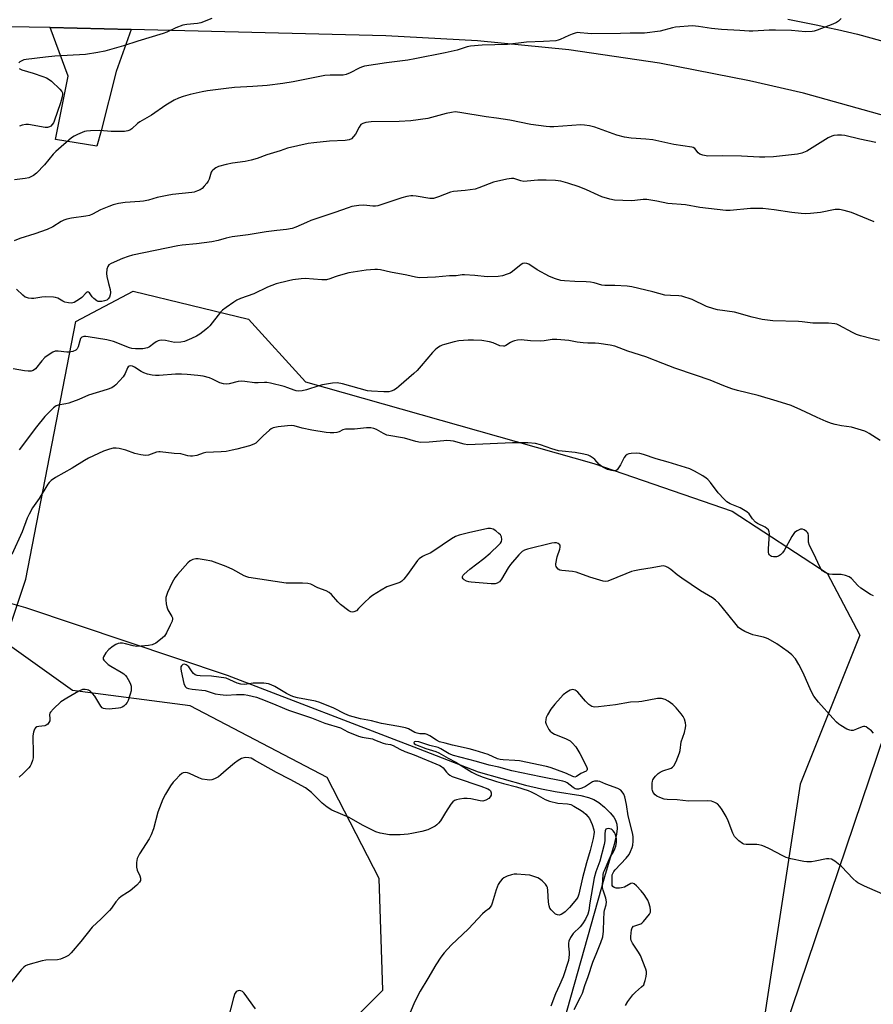
# Model space of a CAD drawing. Units: inches. Extents: x 1315762 to 1321763, y 525447 to 529448.
# Drawn here: x 1319923 to 1320242, y 528190 to 528558 of the extents above; entities that cross this region are included whole.
import ezdxf

# ---------------------------------------------------------------- set-up
doc = ezdxf.new("R2010")
doc.units = ezdxf.units.IN
doc.header["$MEASUREMENT"] = 0
for name, color, linetype in [('HYDRO-Hidden Single Line Stream', 5, 'Continuous'), ('HYDRO-Single Line Stream', 4, 'Continuous'), ('NTRL-Pasture Land', 2, 'Continuous'), ('NTRL-Trees', 3, 'Continuous'), ('TRANS-Driveway', 251, 'Continuous'), ('TRANS-Road', 130, 'Continuous'), ('Undefined', 1, 'Continuous')]:
    doc.layers.add(name, color=color, linetype=linetype)

msp = doc.modelspace()

# ---------------------------------------------------------------- linework, layer by layer
at = {"layer": 'HYDRO-Hidden Single Line Stream'}
msp.add_line((1319884.42, 528349.46), (1319924.79, 528338.25), dxfattribs=at)
at = {"layer": 'HYDRO-Single Line Stream'}
msp.add_lwpolyline([(1319924.79, 528338.25), (1320000.35, 528312.91), (1320071.95, 528285.41), (1320094.37, 528276.57), (1320112.11, 528271.66), (1320118.14, 528270.23), (1320123.23, 528269.25), (1320132.92, 528267.76), (1320135.7, 528267.07), (1320137.72, 528266.29), (1320139.61, 528265.1), (1320141.68, 528263.43), (1320143.89, 528261.3), (1320145.26, 528259.68), (1320145.91, 528258.54), (1320146.33, 528257.05), (1320146.43, 528255.37), (1320146.23, 528253.25), (1320145.34, 528249.36), (1320141.74, 528237.27), (1320117.65, 528151.76)], dxfattribs=at)
at = {"layer": 'NTRL-Pasture Land'}
msp.add_lwpolyline([(1320327.81, 528470.69), (1320525.59, 528401.99), (1320488.86, 528218.94), (1320463.35, 528203.15), (1320435.1, 527943.99), (1320536.04, 527942.57), (1320535.91, 527904.19), (1320534.66, 527904.28), (1320533.95, 527879.84), (1320536.45, 527880.02), (1320536.48, 527877.93), (1320541.1, 527877.87), (1320540.38, 527845.73), (1320146.89, 527890.93), (1320177.38, 528085.68), (1320293.27, 528428.39), (1320311.65, 528423.79)], close=True, dxfattribs=at)
at = {"layer": 'NTRL-Trees'}
msp.add_lwpolyline([(1320036.46, 528172.63), (1320058.66, 528194.83), (1320057.35, 528236.63), (1320037.76, 528274.51), (1319986.46, 528301.39), (1319942.41, 528307.16), (1319916.97, 528325.22), (1319924.84, 528348.88), (1319943.63, 528445.43), (1319965.11, 528456.73), (1320008.38, 528446.21), (1320029.74, 528422.72), (1320137.69, 528392.13), (1320189.62, 528374.36), (1320225.15, 528351.13), (1320237.45, 528327.9), (1320215.11, 528272.06), (1320189.65, 528107.07)], dxfattribs=at)
at = {"layer": 'TRANS-Driveway'}
msp.add_lwpolyline([(1319964.3, 528554.78), (1319958.7, 528539.02), (1319953.06, 528516.77), (1319951.53, 528511.12), (1319936, 528513.62), (1319940.8, 528537.25), (1319933.96, 528555.51)], close=True, dxfattribs=at)
at = {"layer": 'TRANS-Road'}
for points in [[(1320210.47, 528558.62), (1320214.21, 528557.89), (1320217.94, 528557.13), (1320221.67, 528556.36), (1320225.39, 528555.57), (1320229.1, 528554.75), (1320232.82, 528553.92), (1320236.52, 528553.06), (1320278.23, 528541.52), (1320315.63, 528530.34), (1320326.56, 528526.97), (1320350.23, 528519.67), (1320371.6, 528513.07), (1320429.93, 528492.86), (1320489.89, 528470.17), (1320509.91, 528461.92), (1320524.3, 528457.1), (1320539.41, 528452.12), (1320614.58, 528427.35), (1320643.4, 528417.86), (1320643.7, 528417.76), (1320813.17, 528361.92)], [(1320913.02, 528306.46), (1320710.75, 528371.75), (1320652.02, 528391.54), (1320618.21, 528402.93), (1320345.96, 528494.67), (1320216.26, 528530.92), (1320196.1, 528535.6), (1320162.35, 528542.14), (1320128.33, 528547.13), (1320094.13, 528550.55), (1320059.8, 528552.4), (1319964.3, 528554.78), (1319933.96, 528555.51), (1319894.51, 528556.18)]]:
    msp.add_lwpolyline(points, dxfattribs=at)
at = {"layer": 'Undefined'}
for points, elevation in [([(1319994.55, 528558.97), (1319990.49, 528557.32), (1319989.25, 528557.01), (1319985.17, 528556.65), (1319983.77, 528556.37), (1319981.1, 528555.36), (1319977.69, 528553.8), (1319976.34, 528553.28), (1319966.8, 528550.46), (1319961.46, 528548.67), (1319954.49, 528546.66), (1319951.9, 528546.18), (1319947.27, 528545.48), (1319935.72, 528544.81), (1319932.19, 528544.45), (1319924.97, 528543.59), (1319924.13, 528543.38), (1319923.1, 528542.94), (1319922.64, 528542.67), (1319922.28, 528542.32)], 512), ([(1320230.48, 528558.91), (1320229.39, 528557.94), (1320228.67, 528557.45), (1320227.33, 528556.84), (1320221.5, 528554.55), (1320220.38, 528554.17), (1320219.56, 528554.02), (1320217.08, 528553.92), (1320211.84, 528554.45), (1320205.86, 528554.55), (1320203.5, 528554.48), (1320197.35, 528554.11), (1320195.92, 528554.11), (1320192.4, 528554.38), (1320185.58, 528554.73), (1320181.9, 528555.15), (1320176.99, 528555.92), (1320174.69, 528556.11), (1320168.36, 528555.65), (1320167.23, 528555.42), (1320162.6, 528554.17), (1320156.7, 528553.38), (1320151.38, 528553.39), (1320147.73, 528553.25), (1320136.96, 528553.2), (1320135.49, 528553.26), (1320132.67, 528553.6), (1320131.59, 528553.61), (1320130.78, 528553.46), (1320129.68, 528553.1), (1320128.32, 528552.54), (1320125.15, 528550.99), (1320124.4, 528550.74), (1320123.55, 528550.59), (1320118.83, 528550.3), (1320112.49, 528550.02), (1320105.36, 528549.19), (1320095.88, 528548.93), (1320091.46, 528548.52), (1320090.31, 528548.24), (1320086.56, 528547.09), (1320082.03, 528546.01), (1320070.64, 528543.78), (1320068.02, 528543.34), (1320060.09, 528542.36), (1320051.77, 528541.03), (1320050.63, 528540.7), (1320049.82, 528540.36), (1320046.45, 528538.55), (1320044.88, 528537.98), (1320043.81, 528537.71), (1320042.69, 528537.64), (1320038.99, 528537.67), (1320036.99, 528537.53), (1320025.04, 528535.2), (1320021.22, 528534.58), (1320015.32, 528533.82), (1320009.9, 528533.41), (1320003.04, 528533.07), (1320000, 528532.73)], 510), ([(1319922.43, 528540.15), (1319923.38, 528539.68), (1319927.59, 528538.41), (1319931.3, 528537.19), (1319932.68, 528536.64), (1319933.59, 528536.11), (1319934.45, 528535.44), (1319937.62, 528532.47), (1319938.34, 528531.59), (1319938.56, 528531.11), (1319938.64, 528530.61), (1319938.52, 528529.53), (1319937.91, 528527.31), (1319935.55, 528520.39), (1319935.25, 528519.81), (1319934.76, 528519.14), (1319934.18, 528518.57), (1319933.75, 528518.28), (1319933, 528518.08), (1319932.16, 528518.11), (1319925.9, 528519.15), (1319924.84, 528519.14), (1319923.51, 528518.93), (1319922.52, 528518.58)], 512), ([(1320000, 528532.73), (1319992.92, 528531.83), (1319990.93, 528531.49), (1319986.42, 528530.46), (1319983.83, 528529.71), (1319982.03, 528529.05), (1319980.46, 528528.26), (1319977.36, 528526.48), (1319971.91, 528522.68), (1319967.6, 528520.14), (1319966.77, 528519.52), (1319964.56, 528517.52), (1319963.88, 528517.1), (1319963.16, 528516.78), (1319961.8, 528516.56), (1319958.92, 528516.53), (1319956.91, 528516.59), (1319952.62, 528517), (1319949.1, 528516.85), (1319947.64, 528516.72), (1319946.8, 528516.54), (1319944.2, 528515.48), (1319942.94, 528514.85), (1319942.02, 528514.2), (1319936.11, 528509.09), (1319935.15, 528508.05), (1319931.88, 528504.04), (1319928.88, 528500.94), (1319927.73, 528500.11), (1319925.95, 528499.23), (1319924.58, 528498.91), (1319920.61, 528498.4)], 510), ([(1320243.49, 528512.46), (1320237.41, 528513.75), (1320231.78, 528515.05), (1320230.54, 528515.19), (1320229.11, 528515.19), (1320227.69, 528515.08), (1320226.88, 528514.86), (1320225.6, 528514.19), (1320217.55, 528509.23), (1320215.71, 528508.46), (1320214.05, 528508.09), (1320205.03, 528507.13), (1320201.84, 528506.96), (1320199.81, 528506.97), (1320193.03, 528507.36), (1320185.97, 528507.42), (1320180.49, 528507.37), (1320178.63, 528507.64), (1320177.47, 528508.06), (1320176.8, 528508.59), (1320175.56, 528510.18), (1320174.95, 528510.59), (1320174.43, 528510.76), (1320167.75, 528511.73), (1320159.89, 528513.5), (1320157.23, 528513.75), (1320151.72, 528514.06), (1320149.29, 528514.39), (1320146.34, 528515.16), (1320138.07, 528518.22), (1320136.16, 528518.75), (1320134.23, 528518.97), (1320132.84, 528519.02), (1320122.69, 528518.37), (1320121.27, 528518.35), (1320119.86, 528518.45), (1320114.13, 528519.15), (1320106.24, 528520.81), (1320101.28, 528521.58), (1320097.35, 528522.04), (1320087.55, 528523.74), (1320085.83, 528523.88), (1320084.4, 528523.72), (1320082.41, 528523.35), (1320075.48, 528521.49), (1320069.17, 528520.53), (1320064.8, 528520.27), (1320054.32, 528520.21), (1320052.25, 528519.91), (1320051.14, 528519.58), (1320050.46, 528519.13), (1320049.8, 528518.22), (1320048.38, 528515.6), (1320047.73, 528514.64), (1320046.94, 528513.86), (1320046, 528513.41), (1320044.59, 528513.21), (1320038.68, 528513), (1320032.76, 528512.35), (1320030.72, 528512.01), (1320022.91, 528510.31), (1320020.22, 528509.28), (1320015.25, 528507.83), (1320011.56, 528506.46), (1320009.36, 528505.83), (1320007.11, 528505.33), (1320002.38, 528504.71), (1320000, 528504.22)], 508), ([(1320000, 528504.22), (1319997.13, 528503.5), (1319996.12, 528502.97), (1319995.01, 528502.13), (1319994.64, 528501.74), (1319994.36, 528501.3), (1319993.56, 528498.73), (1319993.17, 528497.96), (1319992.67, 528497.23), (1319991.75, 528496.05), (1319990.95, 528495.2), (1319990.26, 528494.74), (1319989.26, 528494.29), (1319987.94, 528493.85), (1319987.1, 528493.68), (1319979.81, 528492.94), (1319977.8, 528492.63), (1319974.14, 528491.88), (1319970.82, 528490.88), (1319969.02, 528490.48), (1319967.62, 528490.32), (1319962.07, 528489.98), (1319959.54, 528489.56), (1319957.6, 528489.13), (1319955.98, 528488.52), (1319952.8, 528487.16), (1319949.87, 528485.55), (1319948.78, 528485.08), (1319947.39, 528484.8), (1319941.97, 528484.07), (1319940.26, 528483.72), (1319939.15, 528483.39), (1319938.11, 528482.84), (1319934.98, 528480.86), (1319932.92, 528479.89), (1319928.21, 528478.24), (1319922.62, 528476.48), (1319920.55, 528475.63)], 508), ([(1320242.84, 528482.69), (1320234.35, 528486.16), (1320231.62, 528486.97), (1320229.86, 528487.3), (1320228.19, 528487.3), (1320222.63, 528486.22), (1320218.94, 528485.84), (1320217.23, 528485.74), (1320215.46, 528485.83), (1320211.92, 528486.17), (1320205.35, 528487.19), (1320201.04, 528487.67), (1320196.5, 528487.7), (1320188.79, 528487), (1320187.16, 528486.96), (1320177.41, 528488.09), (1320172.14, 528489.06), (1320165.53, 528489.56), (1320161.35, 528490.47), (1320157.66, 528491.09), (1320156.23, 528491.08), (1320153.07, 528490.67), (1320151.79, 528490.58), (1320145.43, 528490.9), (1320143.76, 528491.25), (1320140.74, 528492.11), (1320139.37, 528492.67), (1320135.03, 528494.68), (1320132.28, 528495.78), (1320128, 528497.27), (1320125.41, 528497.92), (1320123.35, 528498.22), (1320119.86, 528498.35), (1320116.78, 528498.28), (1320112.71, 528497.91), (1320111.55, 528497.87), (1320110.33, 528498.07), (1320107.71, 528498.9), (1320106.89, 528498.99), (1320105.14, 528498.75), (1320100.19, 528497.64), (1320094.68, 528495.46), (1320093.28, 528495.01), (1320089.51, 528494.43), (1320085.14, 528494.07), (1320084, 528493.88), (1320079.51, 528492.08), (1320077.62, 528491.5), (1320077.08, 528491.45), (1320076.25, 528491.51), (1320071.13, 528492.34), (1320069.97, 528492.46), (1320069.11, 528492.44), (1320067.71, 528492.19), (1320065.77, 528491.69), (1320058.72, 528489.28), (1320056.78, 528488.72), (1320055.96, 528488.63), (1320054.89, 528488.65), (1320051.5, 528489), (1320049.73, 528488.83), (1320047.08, 528488.41), (1320045.66, 528487.99), (1320040.63, 528486.2), (1320031.66, 528483.19), (1320030.05, 528482.53), (1320026.08, 528480.72), (1320024.73, 528480.26), (1320022.55, 528479.83), (1320018.91, 528479.52), (1320014.9, 528478.96), (1320008.22, 528477.84), (1320002.25, 528477.09), (1320000, 528476.63)], 506), ([(1320000, 528476.63), (1319996.96, 528475.7), (1319994.56, 528475.24), (1319988.88, 528474.46), (1319983.52, 528474.02), (1319981.85, 528473.78), (1319964.86, 528470.2), (1319963.19, 528469.77), (1319961.04, 528469.04), (1319956.82, 528467.1), (1319955.99, 528466.55), (1319955.61, 528466.03), (1319955.29, 528464.99), (1319955.08, 528463.3), (1319955.19, 528462.18), (1319955.91, 528459.65), (1319956.44, 528457.38), (1319956.56, 528456.22), (1319956.48, 528455.36), (1319956.24, 528454.55), (1319955.79, 528453.88), (1319955.18, 528453.36), (1319954.41, 528453.06), (1319953.3, 528452.85), (1319952.46, 528452.81), (1319951.93, 528452.89), (1319951.43, 528453.1), (1319950.3, 528453.95), (1319949.75, 528454.58), (1319948.72, 528456.08), (1319948.39, 528456.38), (1319948.09, 528456.47), (1319947.8, 528456.39), (1319947.46, 528456.15), (1319945.92, 528454.41), (1319945.02, 528453.69), (1319943.03, 528452.53), (1319942.51, 528452.33), (1319941.98, 528452.24), (1319940.9, 528452.32), (1319939.55, 528452.66), (1319938.79, 528453), (1319936.84, 528454.08), (1319936.05, 528454.33), (1319935.2, 528454.46), (1319932.32, 528454.62), (1319930.88, 528454.48), (1319927.88, 528454.05), (1319927.04, 528454.02), (1319925.9, 528454.12), (1319925.08, 528454.31), (1319924.58, 528454.55), (1319923.69, 528455.25), (1319921.33, 528457.47)], 506), ([(1320244.85, 528438.24), (1320242, 528438.88), (1320237.66, 528440.02), (1320236.24, 528440.47), (1320234.66, 528441.24), (1320229.6, 528444.01), (1320228.86, 528444.33), (1320228.03, 528444.54), (1320225.67, 528444.71), (1320219.79, 528444.79), (1320215.84, 528445.3), (1320214.42, 528445.41), (1320204.86, 528445.64), (1320202.84, 528445.85), (1320200.83, 528446.17), (1320197.07, 528447.06), (1320190.44, 528448.81), (1320184.11, 528449.75), (1320182.74, 528450.07), (1320179.96, 528451.04), (1320174.56, 528453.62), (1320170.74, 528454.81), (1320169.62, 528455), (1320166.46, 528455.08), (1320164.39, 528455.28), (1320159.83, 528456.52), (1320151.97, 528458.36), (1320150.24, 528458.57), (1320145.63, 528458.89), (1320141.91, 528458.83), (1320140.8, 528459.01), (1320137.81, 528459.92), (1320136.47, 528460.16), (1320134.85, 528460.28), (1320130.56, 528460.36), (1320126.8, 528460.58), (1320125.38, 528460.74), (1320123.39, 528461.34), (1320121.19, 528462.2), (1320116.54, 528464.75), (1320113.35, 528466.8), (1320112.61, 528467.1), (1320111.87, 528467.24), (1320111.15, 528467.14), (1320110.47, 528466.76), (1320107.28, 528464.09), (1320106.35, 528463.5), (1320105.26, 528463.06), (1320103.57, 528462.52), (1320101.84, 528462.19), (1320097.72, 528462.16), (1320093.14, 528462.66), (1320089.28, 528462.9), (1320088.44, 528462.86), (1320086.21, 528462.54), (1320083.68, 528462.51), (1320078.37, 528462), (1320072.41, 528461.72), (1320070.91, 528461.93), (1320067.6, 528462.72), (1320061.6, 528463.89), (1320057.83, 528464.7), (1320056.72, 528464.88), (1320055.63, 528464.91), (1320052.46, 528464.63), (1320045.98, 528463.59), (1320041.93, 528462.54), (1320040.82, 528462.16), (1320038.78, 528461.3), (1320037.52, 528461.01), (1320035.85, 528461), (1320029.51, 528461.45), (1320028.08, 528461.34), (1320024.94, 528460.94), (1320023.27, 528460.62), (1320018.73, 528459.44), (1320015.4, 528458.25), (1320010.3, 528455.78), (1320005.35, 528453.94), (1320004, 528453.37), (1320002.8, 528452.63), (1320000, 528450.66)], 504), ([(1320000, 528450.66), (1319998.64, 528449.67), (1319997.84, 528448.92), (1319993.77, 528443.78), (1319993.17, 528443.12), (1319992.31, 528442.36), (1319990.04, 528440.61), (1319988.82, 528439.85), (1319987.02, 528438.95), (1319984.35, 528437.88), (1319982.93, 528437.61), (1319980.58, 528437.56), (1319979.43, 528437.7), (1319977.24, 528438.22), (1319975.82, 528438.33), (1319974.99, 528438.28), (1319974.47, 528438.14), (1319973.75, 528437.78), (1319972.83, 528437.17), (1319971.17, 528435.84), (1319970.43, 528435.49), (1319968.7, 528435.14), (1319966.02, 528435.16), (1319964.66, 528435.27), (1319963.67, 528435.48), (1319957.69, 528437.83), (1319955.28, 528438.56), (1319948.26, 528439.67), (1319947.38, 528439.76), (1319946.55, 528439.72), (1319945.9, 528439.45), (1319945.39, 528438.95), (1319945.05, 528438.19), (1319944.44, 528435.83), (1319944.08, 528435.19), (1319943.55, 528434.66), (1319942.51, 528434.18), (1319941.09, 528433.87), (1319940.22, 528433.9), (1319937, 528434.32), (1319935.84, 528434.2), (1319935.03, 528433.93), (1319933.56, 528433.06), (1319931.95, 528431.86), (1319930.82, 528430.63), (1319928.49, 528427.61), (1319927.6, 528426.98), (1319926.84, 528426.77), (1319925.75, 528426.72), (1319924.36, 528426.83), (1319920.16, 528427.69)], 504), ([(1320244.99, 528400.73), (1320240.99, 528403.4), (1320240.04, 528403.95), (1320239.25, 528404.3), (1320234.37, 528405.72), (1320230.53, 528406.3), (1320228.25, 528406.78), (1320226.87, 528407.17), (1320224.85, 528407.95), (1320221.42, 528409.44), (1320219.04, 528410.51), (1320215.38, 528412.31), (1320211.65, 528413.85), (1320206.47, 528415.51), (1320199.33, 528417.61), (1320191.62, 528419.52), (1320189.4, 528420.17), (1320186.42, 528421.26), (1320181.34, 528423.39), (1320175.84, 528425.31), (1320168.14, 528427.87), (1320163.6, 528429.6), (1320157.2, 528432.19), (1320150.49, 528434.24), (1320145.59, 528436.14), (1320143.9, 528436.51), (1320139.57, 528437.15), (1320138.21, 528437.24), (1320135.5, 528437.25), (1320133.76, 528437.38), (1320131.44, 528437.65), (1320128.33, 528438.23), (1320123.93, 528438.59), (1320122.18, 528438.59), (1320119.09, 528438.12), (1320117.92, 528438.06), (1320114.05, 528438.12), (1320110.52, 528438.46), (1320109.13, 528438.38), (1320108.04, 528438.18), (1320107.25, 528437.93), (1320106.53, 528437.54), (1320104.75, 528436.37), (1320104.3, 528436.18), (1320103.83, 528436.09), (1320102.57, 528436.31), (1320100.01, 528437.36), (1320098.62, 528437.75), (1320095.74, 528438.23), (1320092.63, 528438.43), (1320090.63, 528438.39), (1320087.17, 528438.07), (1320085.45, 528437.72), (1320081.76, 528436.75), (1320080.93, 528436.46), (1320080.17, 528436.08), (1320079.19, 528435.48), (1320078.28, 528434.81), (1320077.26, 528433.74), (1320073.06, 528428.73), (1320071.59, 528427.07), (1320070.3, 528425.88), (1320064.66, 528421.02), (1320063.74, 528420.27), (1320062.78, 528419.66), (1320061.75, 528419.21), (1320060.97, 528419.04), (1320059.04, 528418.97), (1320054.37, 528419.24), (1320052.88, 528419.4), (1320043.55, 528422), (1320041.55, 528422.39), (1320039.83, 528422.28), (1320036.1, 528421.7), (1320034.71, 528421.32), (1320030.04, 528419.78), (1320028.41, 528419.45), (1320027.05, 528419.33), (1320026.24, 528419.42), (1320025.44, 528419.63), (1320023.09, 528420.56), (1320021.7, 528420.98), (1320016.6, 528422.25), (1320015.18, 528422.52), (1320014.31, 528422.54), (1320012, 528422.36), (1320010.57, 528422.36), (1320007, 528422.92), (1320005.83, 528423.01), (1320004.45, 528422.83), (1320001.02, 528422.03), (1320000, 528421.88)], 502), ([(1320000, 528421.88), (1319998.99, 528422.02), (1319997.52, 528422.45), (1319994.82, 528423.81), (1319993.74, 528424.23), (1319991.29, 528424.84), (1319989.33, 528425.16), (1319985.39, 528425.57), (1319983.2, 528425.7), (1319980.94, 528425.62), (1319974.86, 528425.11), (1319973.41, 528425.12), (1319972.25, 528425.26), (1319970.53, 528425.68), (1319969.15, 528426.16), (1319968.12, 528426.7), (1319965.61, 528428.22), (1319964.85, 528428.59), (1319964.12, 528428.74), (1319963.58, 528428.61), (1319963.28, 528428.39), (1319962.98, 528427.98), (1319962.07, 528425.88), (1319961.29, 528424.69), (1319958.63, 528421.68), (1319958.01, 528421.11), (1319957.16, 528420.55), (1319955.4, 528419.85), (1319948.42, 528417.81), (1319944.79, 528416.19), (1319941.01, 528414.83), (1319939.91, 528414.53), (1319936.96, 528414.07), (1319936.21, 528413.75), (1319935.3, 528413.05), (1319932.04, 528409.8), (1319928.83, 528405.91), (1319922.33, 528397.26)], 502), ([(1320242.53, 528342.58), (1320241.49, 528343.07), (1320237.81, 528345.47), (1320236.7, 528346.42), (1320234.34, 528349.06), (1320233.42, 528349.72), (1320232.1, 528350.21), (1320230.43, 528350.57), (1320227.15, 528350.55), (1320226, 528350.68), (1320224.39, 528351.3), (1320223.48, 528351.92), (1320222.96, 528352.52), (1320222.39, 528353.42), (1320220.15, 528358.33), (1320218.56, 528361.44), (1320218.25, 528362.71), (1320218.19, 528365.13), (1320218.04, 528365.88), (1320217.78, 528366.32), (1320217.43, 528366.71), (1320216.6, 528367.36), (1320215.91, 528367.61), (1320215.16, 528367.5), (1320213.9, 528366.91), (1320212.99, 528366.25), (1320212.46, 528365.59), (1320212.01, 528364.86), (1320209.12, 528359.58), (1320208.44, 528358.69), (1320207.65, 528357.94), (1320206.99, 528357.48), (1320206.21, 528357.21), (1320205.09, 528357.15), (1320204.35, 528357.33), (1320203.95, 528357.56), (1320203.61, 528357.89), (1320203.38, 528358.29), (1320203.25, 528358.78), (1320203.22, 528360.13), (1320203.55, 528365.75), (1320203.5, 528366.59), (1320203.2, 528367.3), (1320202.62, 528367.84), (1320201.92, 528368.31), (1320199.05, 528369.7), (1320198.36, 528370.18), (1320197.22, 528371.38), (1320195.99, 528373.34), (1320195.12, 528374.06), (1320192.58, 528375.5), (1320188.84, 528377.09), (1320187.63, 528377.84), (1320186.57, 528378.83), (1320184.34, 528381.16), (1320181.43, 528385.02), (1320180.47, 528386.14), (1320179.83, 528386.72), (1320178.6, 528387.53), (1320175.52, 528389.31), (1320173.67, 528390.2), (1320165.55, 528392.7), (1320161.1, 528393.89), (1320156.4, 528395.5), (1320155.01, 528395.88), (1320153.84, 528395.99), (1320151.77, 528395.95), (1320150.92, 528395.83), (1320150.18, 528395.52), (1320149.61, 528395), (1320149.12, 528394.37), (1320147.69, 528391.61), (1320146.79, 528390.2), (1320146.44, 528389.83), (1320146.07, 528389.59), (1320145.69, 528389.47), (1320145.16, 528389.45), (1320144.33, 528389.58), (1320142.92, 528389.95), (1320141.83, 528390.39), (1320141.06, 528390.8), (1320139.79, 528391.82), (1320138.11, 528393.66), (1320137.51, 528394.2), (1320136.43, 528394.96), (1320135.67, 528395.28), (1320133.96, 528395.69), (1320130.79, 528396.3), (1320125.88, 528396.75), (1320124.48, 528396.97), (1320122.06, 528397.62), (1320117.77, 528399.19), (1320115.83, 528399.6), (1320112.98, 528399.87), (1320107.23, 528399.86), (1320090.5, 528399.16), (1320089.09, 528399.39), (1320085.16, 528400.58), (1320084.07, 528400.72), (1320082.7, 528400.78), (1320081.58, 528400.72), (1320076.05, 528400.12), (1320072.83, 528400.08), (1320071.08, 528400.38), (1320066.81, 528401.6), (1320060.19, 528402.83), (1320058.87, 528403.37), (1320056.33, 528404.88), (1320055.26, 528405.27), (1320054.15, 528405.51), (1320052.6, 528405.53), (1320048, 528404.99), (1320044.71, 528405.03), (1320043.72, 528404.76), (1320042.24, 528404.06), (1320041.46, 528403.79), (1320040.33, 528403.65), (1320038.89, 528403.62), (1320037.44, 528403.77), (1320032.11, 528404.62), (1320028.48, 528405.4), (1320025.41, 528406.23), (1320024.32, 528406.36), (1320022.92, 528406.28), (1320019.44, 528405.91), (1320017.58, 528405.55), (1320016.85, 528405.18), (1320016.18, 528404.66), (1320013.85, 528402.51), (1320011.7, 528400.35), (1320011.06, 528399.83), (1320010.33, 528399.4), (1320008.74, 528398.84), (1320004, 528397.56), (1320002.15, 528397.1), (1320000, 528396.7)], 500), ([(1320000, 528396.7), (1319998.12, 528396.5), (1319992.36, 528396.28), (1319991.27, 528396.02), (1319988.96, 528395.16), (1319987.38, 528394.92), (1319986.57, 528394.9), (1319985.63, 528395.02), (1319982.96, 528395.82), (1319980.48, 528395.87), (1319975.24, 528396.58), (1319974.67, 528396.56), (1319973.87, 528396.38), (1319970.86, 528395.3), (1319969.72, 528395.18), (1319967.99, 528395.4), (1319965.68, 528395.87), (1319962.35, 528397.11), (1319959.86, 528397.8), (1319958.74, 528397.94), (1319957.61, 528397.86), (1319956.18, 528397.53), (1319953.94, 528396.78), (1319948.34, 528394.14), (1319946.82, 528393.28), (1319942.28, 528390.46), (1319936, 528386.93), (1319934.42, 528385.82), (1319933.63, 528385.07), (1319933.1, 528384.42), (1319929.87, 528379.1), (1319927.34, 528375.52), (1319926.08, 528373.24), (1319925.34, 528371.67), (1319923.54, 528366.59), (1319919.61, 528358.09)], 500), ([(1320242.57, 528291.14), (1320241.77, 528291.94), (1320240.46, 528293.04), (1320239.79, 528293.46), (1320239.32, 528293.61), (1320238.83, 528293.59), (1320238.32, 528293.44), (1320236.24, 528292.58), (1320234.95, 528292.16), (1320234.18, 528292.09), (1320233.66, 528292.2), (1320232.62, 528292.67), (1320230.33, 528294), (1320229.61, 528294.5), (1320228.72, 528295.28), (1320227.26, 528296.77), (1320221.94, 528302.72), (1320221.03, 528303.86), (1320220.21, 528305.03), (1320219.25, 528306.81), (1320216.21, 528313.73), (1320214.57, 528316.9), (1320213.37, 528318.95), (1320211.99, 528320.46), (1320210.63, 528321.57), (1320206.33, 528324.6), (1320203.13, 528326.42), (1320202.11, 528326.89), (1320201.32, 528327.14), (1320198.49, 528327.67), (1320197.35, 528327.97), (1320194.35, 528329.23), (1320192.88, 528330.07), (1320192.02, 528330.77), (1320191.03, 528331.82), (1320185.86, 528338.34), (1320184.59, 528339.78), (1320183.32, 528341), (1320182.16, 528341.82), (1320177.78, 528344.46), (1320170.67, 528349.22), (1320169.02, 528350.4), (1320166.66, 528352.44), (1320165.44, 528353.23), (1320164.67, 528353.61), (1320163.87, 528353.79), (1320163.02, 528353.73), (1320159.55, 528353.03), (1320154.88, 528352.34), (1320152.98, 528351.97), (1320151.9, 528351.67), (1320149.72, 528350.86), (1320143.03, 528348.13), (1320142.3, 528347.97), (1320141.21, 528348.09), (1320136.22, 528349.59), (1320131.18, 528351.42), (1320129.75, 528351.69), (1320125.77, 528352.05), (1320125.01, 528352.25), (1320124.35, 528352.62), (1320123.83, 528353.17), (1320123.59, 528353.59), (1320123.47, 528354.08), (1320123.48, 528354.61), (1320124.03, 528357.14), (1320125.02, 528360.07), (1320125.13, 528360.83), (1320125.09, 528361.3), (1320124.94, 528361.7), (1320124.42, 528362.15), (1320123.71, 528362.41), (1320123.05, 528362.45), (1320121.95, 528362.27), (1320112.87, 528360.09), (1320111.79, 528359.7), (1320110.85, 528359.15), (1320109.59, 528357.94), (1320106.5, 528354.3), (1320105.68, 528353.1), (1320103.2, 528348.77), (1320102.35, 528347.81), (1320101.53, 528347.28), (1320100.72, 528347.07), (1320099.25, 528347.08), (1320091.75, 528347.7), (1320090.86, 528347.82), (1320090.03, 528348.06), (1320089.11, 528348.6), (1320088.77, 528348.95), (1320088.58, 528349.32), (1320088.58, 528349.88), (1320088.8, 528350.29), (1320089.12, 528350.69), (1320091.22, 528352.55), (1320096.55, 528356.57), (1320098.95, 528358.61), (1320102.17, 528361.64), (1320102.75, 528362.28), (1320103.17, 528362.99), (1320103.29, 528363.71), (1320103.13, 528364.69), (1320102.73, 528365.38), (1320102.13, 528365.99), (1320101.01, 528366.93), (1320100.04, 528367.53), (1320099.07, 528367.81), (1320098.01, 528367.81), (1320090.71, 528366.24), (1320087.32, 528365.28), (1320085.94, 528364.81), (1320084.4, 528363.94), (1320077.42, 528359.13), (1320076.41, 528358.61), (1320074.51, 528357.82), (1320073.48, 528357.27), (1320072.31, 528356.43), (1320071.71, 528355.81), (1320067.95, 528350.55), (1320066.53, 528348.83), (1320065.75, 528348.06), (1320065.06, 528347.63), (1320064.3, 528347.3), (1320060.12, 528345.89), (1320058.08, 528344.73), (1320054.84, 528342.68), (1320053.67, 528341.81), (1320051.76, 528340.07), (1320049.58, 528337.77), (1320048.75, 528337.02), (1320047.83, 528336.55), (1320047.13, 528336.44), (1320046.63, 528336.58), (1320045.91, 528336.99), (1320042.85, 528339.33), (1320041.79, 528340.38), (1320039.4, 528343.06), (1320038.53, 528343.83), (1320037.43, 528344.39), (1320034.31, 528345.53), (1320031.64, 528346.9), (1320030.55, 528347.15), (1320028.56, 528347.34), (1320023.94, 528347.3), (1320022.5, 528347.38), (1320008.47, 528349.47), (1320007.68, 528349.67), (1320006.75, 528350.06), (1320002.41, 528352.49), (1320000, 528353.6)], 498), ([(1320000, 528353.6), (1319994.52, 528355.53), (1319991.69, 528356.11), (1319989.42, 528356.48), (1319988.58, 528356.48), (1319987.51, 528356.19), (1319986.51, 528355.69), (1319985.62, 528354.96), (1319981.7, 528350.6), (1319980.69, 528349.31), (1319979.75, 528347.52), (1319978.01, 528343.83), (1319977.58, 528342.76), (1319977.4, 528341.93), (1319977.38, 528341.06), (1319977.51, 528339.59), (1319977.7, 528338.43), (1319978.11, 528337.35), (1319979.65, 528334.85), (1319979.8, 528334.37), (1319979.84, 528333.92), (1319979.68, 528333.13), (1319979.01, 528331.56), (1319977.64, 528328.69), (1319976.86, 528327.51), (1319975.38, 528326.21), (1319973.54, 528324.88), (1319972.17, 528324.27), (1319970.79, 528323.97), (1319968.15, 528323.68), (1319966.45, 528323.65), (1319965.07, 528323.84), (1319962.24, 528324.61), (1319961.11, 528324.85), (1319960.26, 528324.86), (1319959.44, 528324.68), (1319958.65, 528324.33), (1319957.64, 528323.73), (1319955.97, 528322.52), (1319954.86, 528321.18), (1319953.96, 528319.76), (1319953.82, 528319.3), (1319953.87, 528318.86), (1319954.12, 528318.45), (1319954.67, 528317.85), (1319955.77, 528316.89), (1319956.72, 528316.19), (1319960.6, 528314.01), (1319961.56, 528313.35), (1319962.2, 528312.78), (1319962.76, 528312.13), (1319963.75, 528310.32), (1319964.09, 528309.51), (1319964.32, 528308.7), (1319964.41, 528307.67), (1319964.35, 528306.94), (1319964.03, 528305.7), (1319963.25, 528303.37), (1319962.9, 528302.66), (1319962.28, 528301.8), (1319961.65, 528301.26), (1319960.92, 528300.83), (1319960.39, 528300.62), (1319959.58, 528300.44), (1319956.15, 528300.17), (1319954.74, 528300.24), (1319953.97, 528300.41), (1319953.53, 528300.67), (1319952.98, 528301.29), (1319950.78, 528304.93), (1319949.89, 528306.04), (1319949.05, 528306.75), (1319948.36, 528307.18), (1319947.88, 528307.39), (1319947.13, 528307.51), (1319946.12, 528307.42), (1319944.78, 528306.86), (1319940.18, 528304.27), (1319938.02, 528302.85), (1319935.22, 528300.29), (1319934.09, 528299.03), (1319933.86, 528298.57), (1319933.78, 528298.08), (1319933.87, 528296.5), (1319933.81, 528295.78), (1319933.53, 528295.11), (1319933.08, 528294.52), (1319932.5, 528294.07), (1319932, 528293.89), (1319929.71, 528293.63), (1319929, 528293.46), (1319928.49, 528293.15), (1319928.06, 528292.6), (1319927.71, 528291.52), (1319927.51, 528290.06), (1319927.61, 528283.35), (1319927.56, 528281.9), (1319927.33, 528280.82), (1319926.86, 528279.54), (1319926.48, 528278.81), (1319925.96, 528278.11), (1319923.93, 528276), (1319922.33, 528274.69)], 498), ([(1320000, 528311.74), (1319994.48, 528312.43), (1319990.18, 528312.59), (1319989.06, 528312.72), (1319988.35, 528313), (1319987.76, 528313.43), (1319987.21, 528314.08), (1319985.9, 528315.95), (1319985.36, 528316.5), (1319984.97, 528316.78), (1319984.35, 528316.94), (1319983.74, 528316.81), (1319983.23, 528316.39), (1319983.02, 528315.93), (1319982.95, 528315.23), (1319983.05, 528314.4), (1319984.1, 528309.77), (1319984.59, 528308.6), (1319985.11, 528308.1), (1319985.85, 528307.83), (1319987.26, 528307.58), (1319992.06, 528307.1), (1319992.89, 528306.9), (1319995.86, 528305.87), (1319997.68, 528305.57), (1320000, 528305.33)], 496), ([(1320248.08, 528229.95), (1320239.14, 528233.79), (1320236.69, 528235.09), (1320236.01, 528235.58), (1320234.96, 528236.55), (1320230.53, 528241.15), (1320228.01, 528243.15), (1320226.79, 528243.86), (1320225.83, 528244.05), (1320224.98, 528244), (1320220.7, 528243.16), (1320219.27, 528242.96), (1320217.58, 528242.93), (1320216.43, 528243.07), (1320211.52, 528244.09), (1320209.88, 528244.57), (1320208.57, 528245.18), (1320203.63, 528247.79), (1320201.74, 528248.68), (1320200.66, 528249.08), (1320199.61, 528249.31), (1320198.78, 528249.39), (1320194.78, 528249.39), (1320193.95, 528249.54), (1320193.42, 528249.76), (1320192.06, 528250.78), (1320191.03, 528251.78), (1320190.48, 528252.44), (1320189.81, 528253.71), (1320188.13, 528258.31), (1320187.37, 528259.89), (1320185.81, 528262.44), (1320184.97, 528263.67), (1320184.05, 528264.62), (1320183.15, 528265.17), (1320181.87, 528265.59), (1320180.52, 528265.82), (1320173.26, 528265.62), (1320169.02, 528266.1), (1320165.17, 528266.22), (1320164.05, 528266.45), (1320162.43, 528266.99), (1320161.41, 528267.45), (1320160.74, 528267.97), (1320160.04, 528268.87), (1320159.75, 528269.58), (1320159.64, 528270.1), (1320159.57, 528270.94), (1320159.61, 528272.35), (1320159.71, 528273.16), (1320159.86, 528273.67), (1320160.3, 528274.37), (1320160.87, 528275), (1320161.91, 528276), (1320162.59, 528276.53), (1320163.62, 528277.02), (1320166.67, 528277.97), (1320167.26, 528278.32), (1320167.77, 528278.9), (1320168.55, 528280.48), (1320169.87, 528283.81), (1320170.06, 528284.67), (1320170.5, 528287.92), (1320171.67, 528291.37), (1320172.14, 528293.08), (1320172.27, 528293.93), (1320172.15, 528295.04), (1320171.69, 528296.4), (1320171.17, 528297.41), (1320170.48, 528298.33), (1320168.6, 528300.55), (1320167.41, 528301.82), (1320165.65, 528303.14), (1320164.43, 528303.75), (1320163.04, 528304.06), (1320161.62, 528304.11), (1320155.72, 528302.97), (1320154.61, 528302.85), (1320151.54, 528302.77), (1320145.86, 528301.7), (1320139.45, 528301), (1320138.01, 528300.92), (1320137.47, 528300.97), (1320136.97, 528301.12), (1320135.87, 528301.9), (1320134.65, 528303.08), (1320131.78, 528306.45), (1320131.15, 528307.02), (1320130.69, 528307.27), (1320130.2, 528307.41), (1320129.7, 528307.44), (1320128.92, 528307.25), (1320127.66, 528306.51), (1320126.24, 528305.43), (1320125.21, 528304.38), (1320123.08, 528301.95), (1320121.64, 528300.1), (1320120.43, 528298.05), (1320119.91, 528296.99), (1320119.71, 528296.24), (1320119.68, 528295.27), (1320119.89, 528294.48), (1320120.34, 528293.45), (1320120.89, 528292.46), (1320121.41, 528291.84), (1320122.03, 528291.34), (1320122.95, 528290.79), (1320127.14, 528289.12), (1320128.87, 528288.22), (1320129.68, 528287.49), (1320130.95, 528286.01), (1320131.77, 528284.8), (1320132.52, 528283.5), (1320134.94, 528278.67), (1320135.23, 528277.91), (1320135.3, 528277.46), (1320135.15, 528277.11), (1320134.81, 528276.85), (1320132.83, 528275.99), (1320131.2, 528274.83), (1320130.63, 528274.67), (1320129.93, 528274.87), (1320127.53, 528275.96), (1320123.08, 528277.69), (1320121.41, 528278.27), (1320120.04, 528278.66), (1320109.88, 528280.72), (1320108.09, 528280.91), (1320103.79, 528281.15), (1320102.68, 528281.3), (1320101.59, 528281.55), (1320098.15, 528283.09), (1320093.22, 528284.61), (1320091.06, 528285.2), (1320084.76, 528286.65), (1320082.08, 528287.39), (1320079.95, 528287.89), (1320078.75, 528288.44), (1320076.3, 528290.07), (1320075.29, 528290.64), (1320074.5, 528290.88), (1320072.57, 528290.91), (1320071.57, 528291.06), (1320070.66, 528291.43), (1320068.32, 528292.71), (1320067.22, 528293.13), (1320064.61, 528293.66), (1320058.16, 528294.74), (1320054.48, 528295.79), (1320050.27, 528296.54), (1320046.2, 528297.67), (1320044.47, 528298.31), (1320040.33, 528300.45), (1320035.08, 528302.63), (1320033.38, 528303.09), (1320026.71, 528304.42), (1320025.37, 528304.76), (1320024.27, 528305.14), (1320022.6, 528305.95), (1320018.17, 528308.55), (1320016.85, 528309.17), (1320015.78, 528309.55), (1320014.1, 528309.83), (1320011.49, 528309.9), (1320010.12, 528309.8), (1320006.9, 528309.39), (1320005.48, 528309.42), (1320004.12, 528309.81), (1320000, 528311.74)], 496), ([(1320000, 528305.33), (1320003.83, 528305.59), (1320006.68, 528305.59), (1320008.11, 528305.38), (1320011.26, 528304.56), (1320012.89, 528304), (1320017.66, 528302.12), (1320021.76, 528300.33), (1320023.35, 528299.71), (1320031.93, 528296.92), (1320036.91, 528294.83), (1320042.76, 528293.13), (1320045.56, 528291.68), (1320049.55, 528289.99), (1320050.93, 528289.64), (1320054.79, 528288.94), (1320055.59, 528288.67), (1320058.81, 528287.31), (1320059.64, 528287.1), (1320061.51, 528286.81), (1320062.5, 528286.53), (1320065.06, 528285.11), (1320066.89, 528284.22), (1320070.37, 528283.04), (1320080.01, 528279.02), (1320080.67, 528278.63), (1320081.26, 528278.1), (1320082.53, 528276.48), (1320083.11, 528275.87), (1320083.73, 528275.39), (1320084.63, 528274.89), (1320086.09, 528274.35), (1320095.43, 528271.3), (1320097.99, 528270.27), (1320098.65, 528269.83), (1320098.97, 528269.46), (1320099.22, 528268.72), (1320099.23, 528267.92), (1320098.95, 528267.22), (1320098.39, 528266.69), (1320097.21, 528265.99), (1320096.19, 528265.67), (1320095.16, 528265.71), (1320091.6, 528266.52), (1320090.22, 528266.7), (1320089.08, 528266.63), (1320087.38, 528266.35), (1320086.27, 528266.12), (1320085.5, 528265.84), (1320084.86, 528265.37), (1320084.17, 528264.5), (1320082.14, 528261.37), (1320080.27, 528258.3), (1320079.58, 528257.35), (1320078.95, 528256.78), (1320078.25, 528256.32), (1320076.51, 528255.35), (1320075.48, 528254.88), (1320073.25, 528254.28), (1320069.57, 528253.48), (1320068.14, 528253.25), (1320065.22, 528253.03), (1320061.12, 528253.06), (1320057.72, 528253.61), (1320056.07, 528254.1), (1320051.1, 528256.59), (1320046.04, 528259.53), (1320039.58, 528262.29), (1320037.82, 528263.41), (1320035.9, 528264.83), (1320031.89, 528268.93), (1320030.84, 528269.8), (1320029.7, 528270.61), (1320023.96, 528273.76), (1320018.8, 528276.44), (1320010.58, 528281.03), (1320009.27, 528281.69), (1320008.45, 528281.93), (1320007.34, 528281.99), (1320006.52, 528281.89), (1320005.74, 528281.62), (1320004.51, 528280.88), (1320003.09, 528279.88), (1320000, 528277.26)], 496), ([(1320149.62, 528189.09), (1320150.47, 528190.56), (1320152.31, 528193.07), (1320153.35, 528194.09), (1320155.65, 528196.01), (1320156.42, 528196.87), (1320156.77, 528197.64), (1320157.03, 528198.47), (1320157.37, 528199.89), (1320157.53, 528201.02), (1320157.44, 528201.86), (1320157.2, 528202.69), (1320155.23, 528207.86), (1320154.51, 528209.11), (1320152.22, 528212.47), (1320151.72, 528213.48), (1320151.6, 528214.05), (1320151.58, 528214.89), (1320151.91, 528217.45), (1320152.15, 528218.21), (1320152.62, 528218.74), (1320153.07, 528218.97), (1320154.66, 528219.42), (1320155.33, 528219.69), (1320155.75, 528219.93), (1320156.39, 528220.51), (1320157.51, 528221.87), (1320158.55, 528223.3), (1320158.93, 528224.03), (1320159.03, 528224.81), (1320158.83, 528225.89), (1320158.34, 528227.53), (1320157.93, 528228.59), (1320157.52, 528229.31), (1320156.58, 528230.67), (1320155.49, 528232.01), (1320153.75, 528233.97), (1320152.92, 528234.67), (1320152.26, 528234.86), (1320151.59, 528234.78), (1320149.18, 528233.45), (1320148.17, 528233.17), (1320147.35, 528233.07), (1320146.16, 528233.1), (1320145.36, 528233.26), (1320144.83, 528233.64), (1320144.66, 528234.06), (1320144.56, 528237.32), (1320144.67, 528238.09), (1320144.84, 528238.58), (1320145.24, 528239.27), (1320145.75, 528239.92), (1320149.85, 528244.23), (1320151, 528245.71), (1320151.5, 528246.72), (1320152.11, 528248.31), (1320152.31, 528249.15), (1320152.47, 528250.64), (1320152.5, 528252.13), (1320152.35, 528253.28), (1320150.66, 528260.14), (1320150, 528264.43), (1320149.4, 528267.27), (1320148.97, 528268.29), (1320148.37, 528269.17), (1320147.81, 528269.71), (1320146.7, 528270.36), (1320142.24, 528272.01), (1320139.94, 528272.97), (1320139.27, 528273.13), (1320138.74, 528273.17), (1320137.96, 528273.1), (1320137.26, 528272.87), (1320134.56, 528271.09), (1320133.29, 528270.48), (1320132, 528270.1), (1320131.23, 528270.11), (1320130.72, 528270.29), (1320129.98, 528270.71), (1320127.73, 528272.54), (1320126.99, 528272.91), (1320126.16, 528273.18), (1320117.9, 528274.77), (1320107.06, 528277.05), (1320102.08, 528278.36), (1320098.47, 528279.1), (1320093.78, 528280.49), (1320085.14, 528282.72), (1320083.58, 528283.36), (1320080.45, 528285.22), (1320079.35, 528285.69), (1320076.26, 528286.5), (1320072.16, 528287.86), (1320071.07, 528288.03), (1320070.48, 528287.88), (1320070.32, 528287.6), (1320070.37, 528287.27), (1320070.85, 528286.85), (1320074.72, 528285.36), (1320078.5, 528284.23), (1320079.67, 528283.76), (1320083.17, 528281.74), (1320086.04, 528280.24), (1320092, 528276.46), (1320094.06, 528275.46), (1320096.23, 528274.62), (1320101.21, 528272.97), (1320103.83, 528272.24), (1320108.71, 528271.04), (1320113.12, 528269.62), (1320114.2, 528269.17), (1320116.06, 528268.24), (1320119.48, 528266.24), (1320121.07, 528265.59), (1320124.27, 528264.89), (1320127.85, 528264.62), (1320129.13, 528264.33), (1320130.22, 528263.81), (1320133.02, 528262.15), (1320133.93, 528261.49), (1320134.78, 528260.73), (1320135.52, 528259.92), (1320136.09, 528259.09), (1320137.16, 528256.84), (1320137.72, 528254.88), (1320137.81, 528254.01), (1320137.77, 528253.15), (1320137.51, 528251.71), (1320136.42, 528247.16), (1320134.97, 528242.51), (1320133.47, 528236.92), (1320132.1, 528230.78), (1320131.72, 528229.67), (1320131.3, 528228.93), (1320128.66, 528225.78), (1320127.05, 528224.14), (1320126.18, 528223.49), (1320125.48, 528223.12), (1320124.77, 528222.94), (1320124.08, 528222.99), (1320123.39, 528223.35), (1320122.75, 528223.89), (1320121.77, 528224.91), (1320121.3, 528225.6), (1320121.03, 528226.4), (1320120.78, 528227.84), (1320120.54, 528232.21), (1320120.36, 528233.31), (1320120.13, 528233.81), (1320119.61, 528234.49), (1320118.32, 528235.73), (1320117.4, 528236.48), (1320116.75, 528236.86), (1320115.96, 528237.19), (1320113.75, 528237.85), (1320112.04, 528238.09), (1320108.86, 528238.32), (1320107.83, 528238.27), (1320106.84, 528238.06), (1320105.26, 528237.5), (1320104.03, 528236.88), (1320103.38, 528236.36), (1320102.61, 528235.54), (1320101.86, 528234.36), (1320101.16, 528232.45), (1320099.66, 528227.41), (1320099.35, 528226.61), (1320098.93, 528225.89), (1320098.36, 528225.32), (1320097.07, 528224.32), (1320096.02, 528223.36), (1320090.77, 528217.82), (1320084.25, 528211.62), (1320081.63, 528208.8), (1320080.38, 528207.19), (1320078.49, 528204.29), (1320075.57, 528199.25), (1320072.63, 528194.43), (1320070.66, 528190.53), (1320068.96, 528186.44)], 494), ([(1320000, 528277.26), (1319998, 528275.52), (1319997.03, 528274.8), (1319995.6, 528273.99), (1319994.59, 528273.62), (1319993.75, 528273.54), (1319992.88, 528273.58), (1319990.92, 528273.89), (1319989.72, 528274.34), (1319986.25, 528276.02), (1319985.41, 528276.25), (1319984.57, 528276.34), (1319983.78, 528276.23), (1319983.32, 528275.99), (1319982.47, 528275.27), (1319981.07, 528273.8), (1319980.1, 528272.72), (1319979.14, 528271.44), (1319977.18, 528268.21), (1319976.21, 528266.43), (1319975.55, 528264.81), (1319974.39, 528261.51), (1319972.68, 528255.24), (1319971.88, 528253.02), (1319971.05, 528251.47), (1319967.46, 528245.85), (1319966.92, 528244.88), (1319966.6, 528244.12), (1319966.36, 528242.68), (1319966.34, 528240.91), (1319966.59, 528239.78), (1319967.58, 528237.61), (1319967.81, 528236.83), (1319967.8, 528235.9), (1319967.47, 528235.23), (1319966.46, 528234.21), (1319963.96, 528232.09), (1319963.01, 528231.42), (1319960.58, 528229.92), (1319959.72, 528229.19), (1319958.61, 528227.9), (1319956.94, 528225.53), (1319956.22, 528224.62), (1319953.06, 528221.55), (1319949.7, 528218.46), (1319945.54, 528213.08), (1319941.87, 528208.84), (1319940.83, 528207.84), (1319939.64, 528207.15), (1319937.85, 528206.44), (1319936.73, 528206.24), (1319932.39, 528206.03), (1319930.96, 528205.82), (1319925.59, 528204.27), (1319924.8, 528203.93), (1319924.12, 528203.44), (1319923.15, 528202.38), (1319919.26, 528197.62)], 496), ([(1320130.37, 528187.52), (1320132.74, 528192.19), (1320133.44, 528193.73), (1320134.36, 528196.6), (1320135.66, 528199.9), (1320137.43, 528205.36), (1320138.81, 528208.98), (1320140.39, 528212.66), (1320141.09, 528214.82), (1320141.37, 528216.94), (1320141.48, 528221.44), (1320141.63, 528223.98), (1320141.78, 528224.85), (1320142.34, 528226.85), (1320142.47, 528227.95), (1320142.29, 528229.29), (1320141.27, 528232.24), (1320141.02, 528233.33), (1320140.99, 528234.2), (1320141.21, 528238.08), (1320141.4, 528238.88), (1320141.7, 528239.71), (1320143.47, 528243.81), (1320144.01, 528244.86), (1320145.04, 528246.44), (1320145.66, 528247.73), (1320146, 528248.81), (1320146.2, 528250.18), (1320146.18, 528251.55), (1320145.97, 528252.62), (1320145.73, 528253.4), (1320145.5, 528253.89), (1320145.02, 528254.55), (1320144.64, 528254.92), (1320144.2, 528255.18), (1320143.25, 528255.4), (1320142.6, 528255.33), (1320142.29, 528255.1), (1320142.03, 528254.5), (1320141.91, 528253.42), (1320141.88, 528250.75), (1320141.67, 528249.35), (1320140.04, 528243.14), (1320138.54, 528239.13), (1320137.93, 528236.96), (1320136.23, 528227.52), (1320135.81, 528224.63), (1320135.46, 528223.3), (1320134.56, 528221.44), (1320133.53, 528219.65), (1320132.61, 528218.57), (1320129.95, 528216.01), (1320128.99, 528214.52), (1320128.41, 528213.17), (1320128.27, 528212.39), (1320128.23, 528211.31), (1320128.48, 528209.05), (1320128.49, 528208.2), (1320128.4, 528207.07), (1320128.2, 528205.94), (1320126.21, 528199.8), (1320124.9, 528196.67), (1320123.42, 528193.43), (1320121.67, 528188.82)], 492), ([(1320010.95, 528187.8), (1320006.65, 528193.75), (1320006.04, 528194.33), (1320005.44, 528194.63), (1320004.77, 528194.71), (1320004.05, 528194.5), (1320003.65, 528194.22), (1320003.24, 528193.55), (1320002.72, 528191.89), (1320000.73, 528184.14)], 494)]:
    msp.add_lwpolyline(points, dxfattribs=dict(at, elevation=elevation))

doc.saveas('drawing.dxf')
